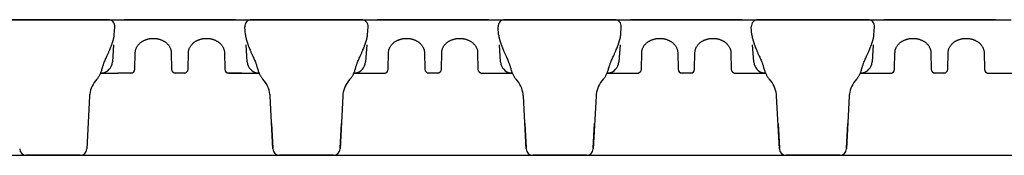
# Model space of a CAD drawing. Units: millimetres. Extents: x 0 to 297, y 0 to 210.
# Drawn here: x 72 to 146, y 123 to 133 of the extents above; entities that cross this region are included whole.
import ezdxf

# ---------------------------------------------------------------- set-up
doc = ezdxf.new("R2010")
doc.units = ezdxf.units.MM
doc.header["$LTSCALE"] = 16.335
doc.layers.get('0').update_dxf_attribs({"linetype": 'CONTINUOUS'})
doc.layers.add('02___PRT_ALL_AXES', color=7, linetype='CONTINUOUS')
doc.layers.add('RUNDUNGEN', color=7, linetype='CONTINUOUS')

msp = doc.modelspace()

# ---------------------------------------------------------------- linework, layer by layer
at = {"color": 7, "linetype": 'CONTINUOUS'}
for p, q in [((78.74, 133.08), (89.518, 133.08)), ((97.79, 133.08), (108.568, 133.08)), ((116.84, 133.08), (127.618, 133.08)), ((135.89, 133.08), (146.668, 133.08)), ((89.061, 131.953), (89.02, 132.545)), ((108.111, 131.953), (108.07, 132.545)), ((127.161, 131.953), (127.12, 132.545)), ((79.145, 131.198), (79.055, 129.917)), ((89.203, 129.917), (89.114, 131.198)), ((98.195, 131.198), (98.105, 129.917)), ((108.253, 129.917), (108.164, 131.198)), ((117.245, 131.198), (117.155, 129.917)), ((127.303, 129.917), (127.214, 131.198)), ((136.295, 131.198), (136.205, 129.917)), ((78.886, 130.903), (78.916, 130.977)), ((78.916, 130.977), (78.944, 131.047)), ((89.343, 130.976), (89.373, 130.902)), ((89.373, 130.902), (89.406, 130.823)), ((97.936, 130.903), (97.966, 130.977)), ((97.966, 130.977), (97.994, 131.047)), ((99.802, 129.374), (99.828, 130.617)), ((102.531, 130.617), (102.557, 129.374)), ((103.802, 129.374), (103.828, 130.617)), ((106.531, 130.617), (106.557, 129.374)), ((108.393, 130.976), (108.423, 130.902)), ((108.423, 130.902), (108.456, 130.823)), ((116.986, 130.903), (117.016, 130.977)), ((117.016, 130.977), (117.044, 131.047)), ((118.852, 129.374), (118.878, 130.617)), ((121.581, 130.617), (121.607, 129.374)), ((122.852, 129.374), (122.878, 130.617)), ((125.581, 130.617), (125.607, 129.374)), ((127.443, 130.976), (127.473, 130.902)), ((127.473, 130.902), (127.506, 130.823)), ((136.036, 130.903), (136.066, 130.977)), ((136.066, 130.977), (136.094, 131.047)), ((137.902, 129.374), (137.928, 130.617)), ((140.631, 130.617), (140.657, 129.374)), ((141.902, 129.374), (141.928, 130.617)), ((144.631, 130.617), (144.657, 129.374)), ((78.555, 129.08), (79.463, 129.08)), ((84.452, 129.08), (83.807, 129.08)), ((87.807, 129.08), (89.977, 129.08)), ((89.955, 129.092), (89.974, 129.089)), ((90.049, 129.08), (89.977, 129.08)), ((97.26, 129.08), (99.574, 129.08)), ((97.335, 129.089), (97.353, 129.092)), ((103.574, 129.08), (102.785, 129.08)), ((106.785, 129.08), (109.027, 129.08)), ((109.005, 129.092), (109.024, 129.089)), ((109.099, 129.08), (109.027, 129.08)), ((116.31, 129.08), (118.624, 129.08)), ((116.385, 129.089), (116.403, 129.092)), ((122.624, 129.08), (121.835, 129.08)), ((125.835, 129.08), (128.077, 129.08)), ((128.055, 129.092), (128.074, 129.089)), ((128.149, 129.08), (128.077, 129.08)), ((135.36, 129.08), (137.674, 129.08)), ((135.435, 129.089), (135.453, 129.092)), ((141.674, 129.08), (140.885, 129.08)), ((144.885, 129.08), (147.127, 129.08)), ((91.029, 125.305), (91.127, 123.442)), ((96.182, 123.442), (96.279, 125.305)), ((110.079, 125.305), (110.177, 123.442)), ((115.232, 123.442), (115.329, 125.305)), ((129.129, 125.305), (129.227, 123.442)), ((134.282, 123.442), (134.379, 125.305))]:
    msp.add_line(p, q, dxfattribs=at)
for points in [[(78.944, 131.047), (78.957, 131.081), (78.969, 131.113), (78.981, 131.145), (78.993, 131.176), (79.004, 131.206), (79.015, 131.235), (79.025, 131.263), (79.035, 131.291), (79.044, 131.319), (79.053, 131.345), (79.062, 131.372), (79.07, 131.397), (79.078, 131.422), (79.086, 131.446), (79.094, 131.47), (79.101, 131.494), (79.108, 131.517), (79.114, 131.539), (79.121, 131.561), (79.127, 131.583), (79.133, 131.605), (79.138, 131.626), (79.144, 131.647), (79.149, 131.668), (79.154, 131.689), (79.159, 131.71), (79.163, 131.73), (79.168, 131.751), (79.172, 131.772), (79.176, 131.792), (79.18, 131.813), (79.183, 131.833), (79.186, 131.854), (79.189, 131.874), (79.192, 131.895), (79.194, 131.915), (79.196, 131.935), (79.198, 131.955), (79.239, 132.545)], [(89.061, 131.953), (89.063, 131.934), (89.065, 131.913), (89.067, 131.893), (89.07, 131.873), (89.073, 131.852), (89.076, 131.832), (89.079, 131.812), (89.083, 131.791), (89.087, 131.771), (89.091, 131.75), (89.095, 131.729), (89.1, 131.709), (89.105, 131.688), (89.11, 131.667), (89.115, 131.646), (89.121, 131.625), (89.126, 131.604), (89.132, 131.582), (89.138, 131.56), (89.145, 131.538), (89.151, 131.516), (89.158, 131.493), (89.165, 131.469), (89.173, 131.445), (89.18, 131.421), (89.188, 131.396), (89.197, 131.371), (89.206, 131.344), (89.215, 131.318), (89.224, 131.29), (89.234, 131.263), (89.244, 131.234), (89.255, 131.205), (89.266, 131.175), (89.277, 131.144), (89.289, 131.112), (89.302, 131.08), (89.315, 131.046), (89.343, 130.976)], [(97.994, 131.047), (98.007, 131.081), (98.019, 131.113), (98.031, 131.145), (98.043, 131.176), (98.054, 131.206), (98.065, 131.235), (98.075, 131.263), (98.085, 131.291), (98.094, 131.319), (98.103, 131.345), (98.112, 131.372), (98.12, 131.397), (98.128, 131.422), (98.136, 131.446), (98.144, 131.47), (98.151, 131.494), (98.158, 131.517), (98.164, 131.539), (98.171, 131.561), (98.177, 131.583), (98.183, 131.605), (98.188, 131.626), (98.194, 131.647), (98.199, 131.668), (98.204, 131.689), (98.209, 131.71), (98.213, 131.73), (98.218, 131.751), (98.222, 131.772), (98.226, 131.792), (98.23, 131.813), (98.233, 131.833), (98.236, 131.854), (98.239, 131.874), (98.242, 131.895), (98.244, 131.915), (98.246, 131.935), (98.248, 131.955), (98.289, 132.545)], [(108.111, 131.953), (108.113, 131.934), (108.115, 131.913), (108.117, 131.893), (108.12, 131.873), (108.123, 131.852), (108.126, 131.832), (108.129, 131.812), (108.133, 131.791), (108.137, 131.771), (108.141, 131.75), (108.145, 131.729), (108.15, 131.709), (108.155, 131.688), (108.16, 131.667), (108.165, 131.646), (108.171, 131.625), (108.176, 131.604), (108.182, 131.582), (108.188, 131.56), (108.195, 131.538), (108.201, 131.516), (108.208, 131.493), (108.215, 131.469), (108.223, 131.445), (108.23, 131.421), (108.238, 131.396), (108.247, 131.371), (108.256, 131.344), (108.265, 131.318), (108.274, 131.29), (108.284, 131.263), (108.294, 131.234), (108.305, 131.205), (108.316, 131.175), (108.327, 131.144), (108.339, 131.112), (108.352, 131.08), (108.365, 131.046), (108.393, 130.976)], [(117.044, 131.047), (117.057, 131.081), (117.069, 131.113), (117.081, 131.145), (117.093, 131.176), (117.104, 131.206), (117.115, 131.235), (117.125, 131.263), (117.135, 131.291), (117.144, 131.319), (117.153, 131.345), (117.162, 131.372), (117.17, 131.397), (117.178, 131.422), (117.186, 131.446), (117.194, 131.47), (117.201, 131.494), (117.208, 131.517), (117.214, 131.539), (117.221, 131.561), (117.227, 131.583), (117.233, 131.605), (117.238, 131.626), (117.244, 131.647), (117.249, 131.668), (117.254, 131.689), (117.259, 131.71), (117.263, 131.73), (117.268, 131.751), (117.272, 131.772), (117.276, 131.792), (117.28, 131.813), (117.283, 131.833), (117.286, 131.854), (117.289, 131.874), (117.292, 131.895), (117.294, 131.915), (117.296, 131.935), (117.298, 131.955), (117.339, 132.545)], [(127.161, 131.953), (127.163, 131.934), (127.165, 131.913), (127.167, 131.893), (127.17, 131.873), (127.173, 131.852), (127.176, 131.832), (127.179, 131.812), (127.183, 131.791), (127.187, 131.771), (127.191, 131.75), (127.195, 131.729), (127.2, 131.709), (127.205, 131.688), (127.21, 131.667), (127.215, 131.646), (127.221, 131.625), (127.226, 131.604), (127.232, 131.582), (127.238, 131.56), (127.245, 131.538), (127.251, 131.516), (127.258, 131.493), (127.265, 131.469), (127.273, 131.445), (127.28, 131.421), (127.288, 131.396), (127.297, 131.371), (127.306, 131.344), (127.315, 131.318), (127.324, 131.29), (127.334, 131.263), (127.344, 131.234), (127.355, 131.205), (127.366, 131.175), (127.377, 131.144), (127.389, 131.112), (127.402, 131.08), (127.415, 131.046), (127.443, 130.976)], [(136.094, 131.047), (136.107, 131.081), (136.119, 131.113), (136.131, 131.145), (136.143, 131.176), (136.154, 131.206), (136.165, 131.235), (136.175, 131.263), (136.185, 131.291), (136.194, 131.319), (136.203, 131.345), (136.212, 131.372), (136.22, 131.397), (136.228, 131.422), (136.236, 131.446), (136.244, 131.47), (136.251, 131.494), (136.258, 131.517), (136.264, 131.539), (136.271, 131.561), (136.277, 131.583), (136.283, 131.605), (136.288, 131.626), (136.294, 131.647), (136.299, 131.668), (136.304, 131.689), (136.309, 131.71), (136.313, 131.73), (136.318, 131.751), (136.322, 131.772), (136.326, 131.792), (136.33, 131.813), (136.333, 131.833), (136.336, 131.854), (136.339, 131.874), (136.342, 131.895), (136.344, 131.915), (136.346, 131.935), (136.348, 131.955), (136.389, 132.545)], [(99.828, 130.617), (99.829, 130.657), (99.834, 130.704), (99.841, 130.75), (99.85, 130.795), (99.861, 130.839), (99.875, 130.882), (99.89, 130.924), (99.907, 130.964), (99.926, 131.004), (99.947, 131.043), (99.97, 131.081), (99.993, 131.118), (100.019, 131.154), (100.046, 131.188), (100.074, 131.222), (100.103, 131.254), (100.133, 131.285), (100.165, 131.314), (100.196, 131.342), (100.229, 131.369), (100.262, 131.395), (100.296, 131.419), (100.331, 131.443), (100.366, 131.465), (100.401, 131.485), (100.437, 131.505), (100.473, 131.523), (100.509, 131.541), (100.545, 131.557), (100.582, 131.572), (100.619, 131.586), (100.656, 131.599), (100.693, 131.611), (100.73, 131.623), (100.767, 131.633), (100.805, 131.642), (100.842, 131.65), (100.88, 131.657), (100.917, 131.664), (100.954, 131.669), (100.992, 131.674), (101.029, 131.678), (101.067, 131.681), (101.104, 131.683), (101.142, 131.684), (101.179, 131.685), (101.216, 131.684), (101.254, 131.683), (101.291, 131.681), (101.329, 131.678), (101.366, 131.674), (101.404, 131.67), (101.441, 131.664), (101.479, 131.658), (101.516, 131.65), (101.553, 131.642), (101.591, 131.633), (101.628, 131.623), (101.665, 131.612), (101.702, 131.6), (101.739, 131.586), (101.776, 131.572), (101.813, 131.557), (101.849, 131.541), (101.885, 131.524), (101.921, 131.505), (101.957, 131.486), (101.992, 131.465), (102.027, 131.443), (102.062, 131.42), (102.096, 131.395), (102.129, 131.37), (102.162, 131.343), (102.194, 131.315), (102.225, 131.285), (102.255, 131.254), (102.284, 131.222), (102.312, 131.189), (102.339, 131.154), (102.365, 131.118), (102.389, 131.082), (102.411, 131.044), (102.432, 131.005), (102.451, 130.965), (102.468, 130.924), (102.484, 130.882), (102.497, 130.839), (102.508, 130.795), (102.518, 130.75), (102.525, 130.704), (102.529, 130.658), (102.531, 130.617)], [(103.828, 130.617), (103.829, 130.657), (103.834, 130.704), (103.841, 130.75), (103.85, 130.795), (103.861, 130.839), (103.875, 130.882), (103.89, 130.924), (103.907, 130.964), (103.926, 131.004), (103.947, 131.043), (103.97, 131.081), (103.993, 131.118), (104.019, 131.154), (104.046, 131.188), (104.074, 131.222), (104.103, 131.254), (104.133, 131.285), (104.165, 131.314), (104.196, 131.342), (104.229, 131.369), (104.262, 131.395), (104.296, 131.419), (104.331, 131.443), (104.366, 131.465), (104.401, 131.485), (104.437, 131.505), (104.473, 131.523), (104.509, 131.541), (104.545, 131.557), (104.582, 131.572), (104.619, 131.586), (104.656, 131.599), (104.693, 131.611), (104.73, 131.623), (104.767, 131.633), (104.805, 131.642), (104.842, 131.65), (104.88, 131.657), (104.917, 131.664), (104.954, 131.669), (104.992, 131.674), (105.029, 131.678), (105.067, 131.681), (105.104, 131.683), (105.142, 131.684), (105.179, 131.685), (105.216, 131.684), (105.254, 131.683), (105.291, 131.681), (105.329, 131.678), (105.366, 131.674), (105.404, 131.67), (105.441, 131.664), (105.479, 131.658), (105.516, 131.65), (105.553, 131.642), (105.591, 131.633), (105.628, 131.623), (105.665, 131.612), (105.702, 131.6), (105.739, 131.586), (105.776, 131.572), (105.813, 131.557), (105.849, 131.541), (105.885, 131.524), (105.921, 131.505), (105.957, 131.486), (105.992, 131.465), (106.027, 131.443), (106.062, 131.42), (106.096, 131.395), (106.129, 131.37), (106.162, 131.343), (106.194, 131.315), (106.225, 131.285), (106.255, 131.254), (106.284, 131.222), (106.312, 131.189), (106.339, 131.154), (106.365, 131.118), (106.389, 131.082), (106.411, 131.044), (106.432, 131.005), (106.451, 130.965), (106.468, 130.924), (106.484, 130.882), (106.497, 130.839), (106.508, 130.795), (106.518, 130.75), (106.525, 130.704), (106.529, 130.658), (106.531, 130.617)], [(118.878, 130.617), (118.879, 130.657), (118.884, 130.704), (118.891, 130.75), (118.9, 130.795), (118.911, 130.839), (118.925, 130.882), (118.94, 130.924), (118.957, 130.964), (118.976, 131.004), (118.997, 131.043), (119.02, 131.081), (119.043, 131.118), (119.069, 131.154), (119.096, 131.188), (119.124, 131.222), (119.153, 131.254), (119.183, 131.285), (119.215, 131.314), (119.246, 131.342), (119.279, 131.369), (119.312, 131.395), (119.346, 131.419), (119.381, 131.443), (119.416, 131.465), (119.451, 131.485), (119.487, 131.505), (119.523, 131.523), (119.559, 131.541), (119.595, 131.557), (119.632, 131.572), (119.669, 131.586), (119.706, 131.599), (119.743, 131.611), (119.78, 131.623), (119.817, 131.633), (119.855, 131.642), (119.892, 131.65), (119.93, 131.657), (119.967, 131.664), (120.004, 131.669), (120.042, 131.674), (120.079, 131.678), (120.117, 131.681), (120.154, 131.683), (120.192, 131.684), (120.229, 131.685), (120.266, 131.684), (120.304, 131.683), (120.341, 131.681), (120.379, 131.678), (120.416, 131.674), (120.454, 131.67), (120.491, 131.664), (120.529, 131.658), (120.566, 131.65), (120.603, 131.642), (120.641, 131.633), (120.678, 131.623), (120.715, 131.612), (120.752, 131.6), (120.789, 131.586), (120.826, 131.572), (120.863, 131.557), (120.899, 131.541), (120.935, 131.524), (120.971, 131.505), (121.007, 131.486), (121.042, 131.465), (121.077, 131.443), (121.112, 131.42), (121.146, 131.395), (121.179, 131.37), (121.212, 131.343), (121.244, 131.315), (121.275, 131.285), (121.305, 131.254), (121.334, 131.222), (121.362, 131.189), (121.389, 131.154), (121.415, 131.118), (121.439, 131.082), (121.461, 131.044), (121.482, 131.005), (121.501, 130.965), (121.518, 130.924), (121.534, 130.882), (121.547, 130.839), (121.558, 130.795), (121.568, 130.75), (121.575, 130.704), (121.579, 130.658), (121.581, 130.617)], [(122.878, 130.617), (122.879, 130.657), (122.884, 130.704), (122.891, 130.75), (122.9, 130.795), (122.911, 130.839), (122.925, 130.882), (122.94, 130.924), (122.957, 130.964), (122.976, 131.004), (122.997, 131.043), (123.02, 131.081), (123.043, 131.118), (123.069, 131.154), (123.096, 131.188), (123.124, 131.222), (123.153, 131.254), (123.183, 131.285), (123.215, 131.314), (123.246, 131.342), (123.279, 131.369), (123.312, 131.395), (123.346, 131.419), (123.381, 131.443), (123.416, 131.465), (123.451, 131.485), (123.487, 131.505), (123.523, 131.523), (123.559, 131.541), (123.595, 131.557), (123.632, 131.572), (123.669, 131.586), (123.706, 131.599), (123.743, 131.611), (123.78, 131.623), (123.817, 131.633), (123.855, 131.642), (123.892, 131.65), (123.93, 131.657), (123.967, 131.664), (124.004, 131.669), (124.042, 131.674), (124.079, 131.678), (124.117, 131.681), (124.154, 131.683), (124.192, 131.684), (124.229, 131.685), (124.266, 131.684), (124.304, 131.683), (124.341, 131.681), (124.379, 131.678), (124.416, 131.674), (124.454, 131.67), (124.491, 131.664), (124.529, 131.658), (124.566, 131.65), (124.603, 131.642), (124.641, 131.633), (124.678, 131.623), (124.715, 131.612), (124.752, 131.6), (124.789, 131.586), (124.826, 131.572), (124.863, 131.557), (124.899, 131.541), (124.935, 131.524), (124.971, 131.505), (125.007, 131.486), (125.042, 131.465), (125.077, 131.443), (125.112, 131.42), (125.146, 131.395), (125.179, 131.37), (125.212, 131.343), (125.244, 131.315), (125.275, 131.285), (125.305, 131.254), (125.334, 131.222), (125.362, 131.189), (125.389, 131.154), (125.415, 131.118), (125.439, 131.082), (125.461, 131.044), (125.482, 131.005), (125.501, 130.965), (125.518, 130.924), (125.534, 130.882), (125.547, 130.839), (125.558, 130.795), (125.568, 130.75), (125.575, 130.704), (125.579, 130.658), (125.581, 130.617)], [(137.928, 130.617), (137.929, 130.657), (137.934, 130.704), (137.941, 130.75), (137.95, 130.795), (137.961, 130.839), (137.975, 130.882), (137.99, 130.924), (138.007, 130.964), (138.026, 131.004), (138.047, 131.043), (138.07, 131.081), (138.093, 131.118), (138.119, 131.154), (138.146, 131.188), (138.174, 131.222), (138.203, 131.254), (138.233, 131.285), (138.265, 131.314), (138.296, 131.342), (138.329, 131.369), (138.362, 131.395), (138.396, 131.419), (138.431, 131.443), (138.466, 131.465), (138.501, 131.485), (138.537, 131.505), (138.573, 131.523), (138.609, 131.541), (138.645, 131.557), (138.682, 131.572), (138.719, 131.586), (138.756, 131.599), (138.793, 131.611), (138.83, 131.623), (138.867, 131.633), (138.905, 131.642), (138.942, 131.65), (138.98, 131.657), (139.017, 131.664), (139.054, 131.669), (139.092, 131.674), (139.129, 131.678), (139.167, 131.681), (139.204, 131.683), (139.242, 131.684), (139.279, 131.685), (139.316, 131.684), (139.354, 131.683), (139.391, 131.681), (139.429, 131.678), (139.466, 131.674), (139.504, 131.67), (139.541, 131.664), (139.579, 131.658), (139.616, 131.65), (139.653, 131.642), (139.691, 131.633), (139.728, 131.623), (139.765, 131.612), (139.802, 131.6), (139.839, 131.586), (139.876, 131.572), (139.913, 131.557), (139.949, 131.541), (139.985, 131.524), (140.021, 131.505), (140.057, 131.486), (140.092, 131.465), (140.127, 131.443), (140.162, 131.42), (140.196, 131.395), (140.229, 131.37), (140.262, 131.343), (140.294, 131.315), (140.325, 131.285), (140.355, 131.254), (140.384, 131.222), (140.412, 131.189), (140.439, 131.154), (140.465, 131.118), (140.489, 131.082), (140.511, 131.044), (140.532, 131.005), (140.551, 130.965), (140.568, 130.924), (140.584, 130.882), (140.597, 130.839), (140.608, 130.795), (140.618, 130.75), (140.625, 130.704), (140.629, 130.658), (140.631, 130.617)], [(141.928, 130.617), (141.929, 130.657), (141.934, 130.704), (141.941, 130.75), (141.95, 130.795), (141.961, 130.839), (141.975, 130.882), (141.99, 130.924), (142.007, 130.964), (142.026, 131.004), (142.047, 131.043), (142.07, 131.081), (142.093, 131.118), (142.119, 131.154), (142.146, 131.188), (142.174, 131.222), (142.203, 131.254), (142.233, 131.285), (142.265, 131.314), (142.296, 131.342), (142.329, 131.369), (142.362, 131.395), (142.396, 131.419), (142.431, 131.443), (142.466, 131.465), (142.501, 131.485), (142.537, 131.505), (142.573, 131.523), (142.609, 131.541), (142.645, 131.557), (142.682, 131.572), (142.719, 131.586), (142.756, 131.599), (142.793, 131.611), (142.83, 131.623), (142.867, 131.633), (142.905, 131.642), (142.942, 131.65), (142.98, 131.657), (143.017, 131.664), (143.054, 131.669), (143.092, 131.674), (143.129, 131.678), (143.167, 131.681), (143.204, 131.683), (143.242, 131.684), (143.279, 131.685), (143.316, 131.684), (143.354, 131.683), (143.391, 131.681), (143.429, 131.678), (143.466, 131.674), (143.504, 131.67), (143.541, 131.664), (143.579, 131.658), (143.616, 131.65), (143.653, 131.642), (143.691, 131.633), (143.728, 131.623), (143.765, 131.612), (143.802, 131.6), (143.839, 131.586), (143.876, 131.572), (143.913, 131.557), (143.949, 131.541), (143.985, 131.524), (144.021, 131.505), (144.057, 131.486), (144.092, 131.465), (144.127, 131.443), (144.162, 131.42), (144.196, 131.395), (144.229, 131.37), (144.262, 131.343), (144.294, 131.315), (144.325, 131.285), (144.355, 131.254), (144.384, 131.222), (144.412, 131.189), (144.439, 131.154), (144.465, 131.118), (144.489, 131.082), (144.511, 131.044), (144.532, 131.005), (144.551, 130.965), (144.568, 130.924), (144.584, 130.882), (144.597, 130.839), (144.608, 130.795), (144.618, 130.75), (144.625, 130.704), (144.629, 130.658), (144.631, 130.617)], [(78.641, 130.355), (78.692, 130.461), (78.715, 130.511), (78.737, 130.559), (78.758, 130.606), (78.779, 130.652), (78.798, 130.697), (78.817, 130.74), (78.835, 130.783), (78.853, 130.824), (78.886, 130.903)], [(89.406, 130.823), (89.423, 130.782), (89.442, 130.74), (89.46, 130.696), (89.48, 130.651), (89.501, 130.606), (89.522, 130.558), (89.544, 130.51), (89.567, 130.46)], [(89.567, 130.46), (89.617, 130.355), (89.652, 130.281), (89.686, 130.206), (89.719, 130.131), (89.751, 130.056), (89.782, 129.98), (89.812, 129.904), (89.838, 129.839)], [(97.691, 130.355), (97.742, 130.461), (97.765, 130.511), (97.787, 130.559), (97.808, 130.606), (97.829, 130.652), (97.848, 130.697), (97.867, 130.74), (97.885, 130.783), (97.903, 130.824), (97.936, 130.903)], [(108.456, 130.823), (108.473, 130.782), (108.492, 130.74), (108.51, 130.696), (108.53, 130.651), (108.551, 130.606), (108.572, 130.558), (108.594, 130.51), (108.617, 130.46)], [(108.617, 130.46), (108.667, 130.355), (108.702, 130.281), (108.736, 130.206), (108.769, 130.131), (108.801, 130.056), (108.832, 129.98), (108.862, 129.904), (108.888, 129.839)], [(116.741, 130.355), (116.792, 130.461), (116.815, 130.511), (116.837, 130.559), (116.858, 130.606), (116.879, 130.652), (116.898, 130.697), (116.917, 130.74), (116.935, 130.783), (116.953, 130.824), (116.986, 130.903)], [(127.506, 130.823), (127.523, 130.782), (127.542, 130.74), (127.56, 130.696), (127.58, 130.651), (127.601, 130.606), (127.622, 130.558), (127.644, 130.51), (127.667, 130.46)], [(127.667, 130.46), (127.717, 130.355), (127.752, 130.281), (127.786, 130.206), (127.819, 130.131), (127.851, 130.056), (127.882, 129.98), (127.912, 129.904), (127.938, 129.839)], [(135.791, 130.355), (135.842, 130.461), (135.865, 130.511), (135.887, 130.559), (135.908, 130.606), (135.929, 130.652), (135.948, 130.697), (135.967, 130.74), (135.985, 130.783), (136.003, 130.824), (136.036, 130.903)], [(78.287, 129.416), (78.313, 129.512), (78.328, 129.563), (78.343, 129.613), (78.359, 129.662), (78.375, 129.711), (78.391, 129.758), (78.408, 129.805), (78.421, 129.839)], [(78.421, 129.839), (78.446, 129.905), (78.477, 129.981), (78.508, 130.057), (78.54, 130.132), (78.573, 130.207), (78.607, 130.281), (78.641, 130.355)], [(89.838, 129.839), (89.851, 129.804), (89.868, 129.757), (89.884, 129.71), (89.9, 129.661), (89.916, 129.612), (89.931, 129.562), (89.946, 129.511)], [(97.337, 129.416), (97.363, 129.512), (97.378, 129.563), (97.393, 129.613), (97.409, 129.662), (97.425, 129.711), (97.441, 129.758), (97.458, 129.805), (97.471, 129.839)], [(97.471, 129.839), (97.496, 129.905), (97.527, 129.981), (97.558, 130.057), (97.59, 130.132), (97.623, 130.207), (97.657, 130.281), (97.691, 130.355)], [(108.888, 129.839), (108.901, 129.804), (108.918, 129.757), (108.934, 129.71), (108.95, 129.661), (108.966, 129.612), (108.981, 129.562), (108.996, 129.511)], [(116.387, 129.416), (116.413, 129.512), (116.428, 129.563), (116.443, 129.613), (116.459, 129.662), (116.475, 129.711), (116.491, 129.758), (116.508, 129.805), (116.521, 129.839)], [(116.521, 129.839), (116.546, 129.905), (116.577, 129.981), (116.608, 130.057), (116.64, 130.132), (116.673, 130.207), (116.707, 130.281), (116.741, 130.355)], [(127.938, 129.839), (127.951, 129.804), (127.968, 129.757), (127.984, 129.71), (128, 129.661), (128.016, 129.612), (128.031, 129.562), (128.046, 129.511)], [(135.437, 129.416), (135.463, 129.512), (135.478, 129.563), (135.493, 129.613), (135.509, 129.662), (135.525, 129.711), (135.541, 129.758), (135.558, 129.805), (135.571, 129.839)], [(135.571, 129.839), (135.596, 129.905), (135.627, 129.981), (135.658, 130.057), (135.69, 130.132), (135.723, 130.207), (135.757, 130.281), (135.791, 130.355)], [(77.878, 128.614), (77.896, 128.633), (77.922, 128.663), (77.947, 128.694), (77.971, 128.726), (77.995, 128.759), (78.018, 128.794), (78.041, 128.83), (78.064, 128.869), (78.086, 128.909), (78.109, 128.952), (78.131, 128.997), (78.154, 129.045), (78.177, 129.097), (78.196, 129.141)], [(78.196, 129.141), (78.211, 129.181), (78.231, 129.235), (78.25, 129.292), (78.269, 129.352), (78.287, 129.416)], [(89.946, 129.511), (89.972, 129.415), (89.99, 129.351), (90.009, 129.291), (90.028, 129.234), (90.048, 129.18), (90.063, 129.141)], [(89.985, 129.087), (89.998, 129.086), (90.022, 129.084), (90.046, 129.084), (90.07, 129.085), (90.086, 129.086)], [(90.063, 129.141), (90.082, 129.096), (90.105, 129.045), (90.127, 128.996), (90.15, 128.951), (90.173, 128.908), (90.195, 128.868), (90.218, 128.83), (90.241, 128.793), (90.264, 128.758), (90.288, 128.725), (90.312, 128.693), (90.337, 128.662), (90.363, 128.632), (90.38, 128.614)], [(96.928, 128.614), (96.946, 128.633), (96.972, 128.663), (96.997, 128.694), (97.021, 128.726), (97.045, 128.759), (97.068, 128.794), (97.091, 128.83), (97.114, 128.869), (97.136, 128.909), (97.159, 128.952), (97.181, 128.997), (97.204, 129.045), (97.227, 129.097), (97.246, 129.141)], [(97.222, 129.086), (97.237, 129.085), (97.262, 129.084), (97.286, 129.084), (97.31, 129.086), (97.323, 129.088)], [(97.246, 129.141), (97.261, 129.181), (97.281, 129.235), (97.3, 129.292), (97.319, 129.352), (97.337, 129.416)], [(108.996, 129.511), (109.022, 129.415), (109.04, 129.351), (109.059, 129.291), (109.078, 129.234), (109.098, 129.18), (109.113, 129.141)], [(109.035, 129.087), (109.048, 129.086), (109.072, 129.084), (109.096, 129.084), (109.12, 129.085), (109.136, 129.086)], [(109.113, 129.141), (109.132, 129.096), (109.155, 129.045), (109.177, 128.996), (109.2, 128.951), (109.223, 128.908), (109.245, 128.868), (109.268, 128.83), (109.291, 128.793), (109.314, 128.758), (109.338, 128.725), (109.362, 128.693), (109.387, 128.662), (109.413, 128.632), (109.43, 128.614)], [(115.978, 128.614), (115.996, 128.633), (116.022, 128.663), (116.047, 128.694), (116.071, 128.726), (116.095, 128.759), (116.118, 128.794), (116.141, 128.83), (116.164, 128.869), (116.186, 128.909), (116.209, 128.952), (116.231, 128.997), (116.254, 129.045), (116.277, 129.097), (116.296, 129.141)], [(116.272, 129.086), (116.287, 129.085), (116.312, 129.084), (116.336, 129.084), (116.36, 129.086), (116.373, 129.088)], [(116.296, 129.141), (116.311, 129.181), (116.331, 129.235), (116.35, 129.292), (116.369, 129.352), (116.387, 129.416)], [(128.046, 129.511), (128.072, 129.415), (128.09, 129.351), (128.109, 129.291), (128.128, 129.234), (128.148, 129.18), (128.163, 129.141)], [(128.085, 129.087), (128.098, 129.086), (128.122, 129.084), (128.146, 129.084), (128.17, 129.085), (128.186, 129.086)], [(128.163, 129.141), (128.182, 129.096), (128.205, 129.045), (128.227, 128.996), (128.25, 128.951), (128.273, 128.908), (128.295, 128.868), (128.318, 128.83), (128.341, 128.793), (128.364, 128.758), (128.388, 128.725), (128.412, 128.693), (128.437, 128.662), (128.463, 128.632), (128.48, 128.614)], [(135.028, 128.614), (135.046, 128.633), (135.072, 128.663), (135.097, 128.694), (135.121, 128.726), (135.145, 128.759), (135.168, 128.794), (135.191, 128.83), (135.214, 128.869), (135.236, 128.909), (135.259, 128.952), (135.281, 128.997), (135.304, 129.045), (135.327, 129.097), (135.346, 129.141)], [(135.322, 129.086), (135.337, 129.085), (135.362, 129.084), (135.386, 129.084), (135.41, 129.086), (135.423, 129.088)], [(135.346, 129.141), (135.361, 129.181), (135.381, 129.235), (135.4, 129.292), (135.419, 129.352), (135.437, 129.416)]]:
    msp.add_lwpolyline(points, dxfattribs=at)
for centre, radius, start, end in [((78.74, 132.58), 0.5, 356, 90), ((89.518, 132.58), 0.5, 90, 184), ((97.79, 132.58), 0.5, 356, 90), ((108.568, 132.58), 0.5, 90, 184), ((116.84, 132.58), 0.5, 356, 90), ((127.618, 132.58), 0.5, 90, 184), ((135.89, 132.58), 0.5, 356, 90), ((90.101, 129.98), 0.9, 184, 262.60392), ((97.207, 129.98), 0.9, 277.40184, 356), ((109.151, 129.98), 0.9, 184, 262.60392), ((116.257, 129.98), 0.9, 277.40184, 356), ((128.201, 129.98), 0.9, 184, 262.60392), ((135.307, 129.98), 0.9, 277.40184, 356), ((89.977, 129.38), 0.3, 270, 279.55921), ((97.332, 129.38), 0.3, 260.44798, 270), ((99.502, 129.38), 0.3, 270, 358.79999), ((102.857, 129.38), 0.3, 181.2, 270), ((103.502, 129.38), 0.3, 270, 358.79999), ((106.857, 129.38), 0.3, 181.2, 270), ((109.027, 129.38), 0.3, 270, 279.55921), ((116.382, 129.38), 0.3, 260.44798, 270), ((118.552, 129.38), 0.3, 270, 358.79999), ((121.907, 129.38), 0.3, 181.2, 270), ((122.552, 129.38), 0.3, 270, 358.79999), ((125.907, 129.38), 0.3, 181.2, 270), ((128.077, 129.38), 0.3, 270, 279.55921), ((135.432, 129.38), 0.3, 260.44798, 270), ((137.602, 129.38), 0.3, 270, 358.79999), ((140.957, 129.38), 0.3, 181.2, 270), ((141.602, 129.38), 0.3, 270, 358.79999), ((144.957, 129.38), 0.3, 181.2, 270), ((79.333, 127.241), 2, 136.67937, 172.50324), ((88.925, 127.241), 2, 7.49676, 43.32064), ((98.383, 127.241), 2, 136.67937, 172.50324), ((107.975, 127.241), 2, 7.49676, 43.32064), ((117.433, 127.241), 2, 136.67937, 172.50324), ((127.025, 127.241), 2, 7.49676, 43.32064), ((136.483, 127.241), 2, 136.67937, 172.50324)]:
    msp.add_arc(centre, radius, start, end, dxfattribs=at)
for points in [[(97.335, 129.089), (97.341, 129.09), (97.352, 129.092), (97.366, 129.094), (97.377, 129.095), (97.381, 129.096), (97.386, 129.095), (97.384, 129.094), (97.383, 129.094)], [(116.385, 129.089), (116.391, 129.09), (116.402, 129.092), (116.416, 129.094), (116.427, 129.095), (116.431, 129.096), (116.436, 129.095), (116.434, 129.094), (116.433, 129.094)], [(135.435, 129.089), (135.441, 129.09), (135.452, 129.092), (135.466, 129.094), (135.477, 129.095), (135.481, 129.096), (135.486, 129.095), (135.484, 129.094), (135.483, 129.094)]]:
    msp.add_open_spline(points, degree=3, knots=[0, 0, 0, 0, 0.362174, 0.633822, 0.818352, 0.924087, 0.960646, 1, 1, 1, 1], dxfattribs=at)
at = {"layer": '02___PRT_ALL_AXES', "color": 7, "linetype": 'CONTINUOUS'}
for p, q in [((78.74, 133.08), (70.468, 133.08)), ((97.79, 133.08), (89.518, 133.08)), ((116.84, 133.08), (108.568, 133.08)), ((135.89, 133.08), (127.618, 133.08)), ((76.63, 122.92), (72.579, 122.92)), ((95.68, 122.92), (91.629, 122.92)), ((114.73, 122.92), (110.679, 122.92)), ((133.78, 122.92), (129.729, 122.92))]:
    msp.add_line(p, q, dxfattribs=at)
at = {"layer": 'RUNDUNGEN', "color": 7, "linetype": 'CONTINUOUS'}
for p, q in [((70.468, 133.08), (78.74, 133.08)), ((88.327, 133.08), (79.931, 133.08)), ((89.518, 133.08), (97.79, 133.08)), ((107.377, 133.08), (98.981, 133.08)), ((108.568, 133.08), (116.84, 133.08)), ((126.427, 133.08), (118.031, 133.08)), ((127.618, 133.08), (135.89, 133.08)), ((145.477, 133.08), (137.081, 133.08)), ((80.752, 129.374), (80.778, 130.617)), ((83.481, 130.617), (83.507, 129.374)), ((84.752, 129.374), (84.778, 130.617)), ((87.481, 130.617), (87.507, 129.374)), ((78.21, 129.08), (78.555, 129.08)), ((78.285, 129.089), (78.303, 129.092)), ((80.524, 129.08), (79.463, 129.08)), ((84.524, 129.08), (83.735, 129.08)), ((88.796, 129.08), (87.735, 129.08)), ((77.336, 127.346), (77.129, 123.394)), ((91.129, 123.394), (90.922, 127.346)), ((96.386, 127.346), (96.179, 123.394)), ((110.179, 123.394), (109.972, 127.346)), ((115.436, 127.346), (115.229, 123.394)), ((129.229, 123.394), (129.022, 127.346)), ((134.486, 127.346), (134.279, 123.394)), ((13.36, 122.92), (240.623, 122.92))]:
    msp.add_line(p, q, dxfattribs=at)
for points in [[(80.778, 130.617), (80.779, 130.657), (80.784, 130.704), (80.791, 130.75), (80.8, 130.795), (80.811, 130.839), (80.825, 130.882), (80.84, 130.924), (80.857, 130.964), (80.876, 131.004), (80.897, 131.043), (80.92, 131.081), (80.943, 131.118), (80.969, 131.154), (80.996, 131.188), (81.024, 131.222), (81.053, 131.254), (81.083, 131.285), (81.115, 131.314), (81.146, 131.342), (81.179, 131.369), (81.212, 131.395), (81.246, 131.419), (81.281, 131.443), (81.316, 131.465), (81.351, 131.485), (81.387, 131.505), (81.423, 131.523), (81.459, 131.541), (81.495, 131.557), (81.532, 131.572), (81.569, 131.586), (81.606, 131.599), (81.643, 131.611), (81.68, 131.623), (81.717, 131.633), (81.755, 131.642), (81.792, 131.65), (81.83, 131.657), (81.867, 131.664), (81.904, 131.669), (81.942, 131.674), (81.979, 131.678), (82.017, 131.681), (82.054, 131.683), (82.092, 131.684), (82.129, 131.685), (82.166, 131.684), (82.204, 131.683), (82.241, 131.681), (82.279, 131.678), (82.316, 131.674), (82.354, 131.67), (82.391, 131.664), (82.429, 131.658), (82.466, 131.65), (82.503, 131.642), (82.541, 131.633), (82.578, 131.623), (82.615, 131.612), (82.652, 131.6), (82.689, 131.586), (82.726, 131.572), (82.763, 131.557), (82.799, 131.541), (82.835, 131.524), (82.871, 131.505), (82.907, 131.486), (82.942, 131.465), (82.977, 131.443), (83.012, 131.42), (83.046, 131.395), (83.079, 131.37), (83.112, 131.343), (83.144, 131.315), (83.175, 131.285), (83.205, 131.254), (83.234, 131.222), (83.262, 131.189), (83.289, 131.154), (83.315, 131.118), (83.339, 131.082), (83.361, 131.044), (83.382, 131.005), (83.401, 130.965), (83.418, 130.924), (83.434, 130.882), (83.447, 130.839), (83.458, 130.795), (83.468, 130.75), (83.475, 130.704), (83.479, 130.658), (83.481, 130.617)], [(84.778, 130.617), (84.779, 130.657), (84.784, 130.704), (84.791, 130.75), (84.8, 130.795), (84.811, 130.839), (84.825, 130.882), (84.84, 130.924), (84.857, 130.964), (84.876, 131.004), (84.897, 131.043), (84.92, 131.081), (84.943, 131.118), (84.969, 131.154), (84.996, 131.188), (85.024, 131.222), (85.053, 131.254), (85.083, 131.285), (85.115, 131.314), (85.146, 131.342), (85.179, 131.369), (85.212, 131.395), (85.246, 131.419), (85.281, 131.443), (85.316, 131.465), (85.351, 131.485), (85.387, 131.505), (85.423, 131.523), (85.459, 131.541), (85.495, 131.557), (85.532, 131.572), (85.569, 131.586), (85.606, 131.599), (85.643, 131.611), (85.68, 131.623), (85.717, 131.633), (85.755, 131.642), (85.792, 131.65), (85.83, 131.657), (85.867, 131.664), (85.904, 131.669), (85.942, 131.674), (85.979, 131.678), (86.017, 131.681), (86.054, 131.683), (86.092, 131.684), (86.129, 131.685), (86.166, 131.684), (86.204, 131.683), (86.241, 131.681), (86.279, 131.678), (86.316, 131.674), (86.354, 131.67), (86.391, 131.664), (86.429, 131.658), (86.466, 131.65), (86.503, 131.642), (86.541, 131.633), (86.578, 131.623), (86.615, 131.612), (86.652, 131.6), (86.689, 131.586), (86.726, 131.572), (86.763, 131.557), (86.799, 131.541), (86.835, 131.524), (86.871, 131.505), (86.907, 131.486), (86.942, 131.465), (86.977, 131.443), (87.012, 131.42), (87.046, 131.395), (87.079, 131.37), (87.112, 131.343), (87.144, 131.315), (87.175, 131.285), (87.205, 131.254), (87.234, 131.222), (87.262, 131.189), (87.289, 131.154), (87.315, 131.118), (87.339, 131.082), (87.361, 131.044), (87.382, 131.005), (87.401, 130.965), (87.418, 130.924), (87.434, 130.882), (87.447, 130.839), (87.458, 130.795), (87.468, 130.75), (87.475, 130.704), (87.479, 130.658), (87.481, 130.617)], [(78.172, 129.086), (78.187, 129.085), (78.212, 129.084), (78.236, 129.084), (78.26, 129.086), (78.273, 129.088)]]:
    msp.add_lwpolyline(points, dxfattribs=at)
for centre, radius, start, end in [((78.74, 132.58), 0.5, 356, 90), ((89.518, 132.58), 0.5, 90, 184), ((97.79, 132.58), 0.5, 356, 90), ((108.568, 132.58), 0.5, 90, 184), ((116.84, 132.58), 0.5, 356, 90), ((127.618, 132.58), 0.5, 90, 184), ((135.89, 132.58), 0.5, 356, 90), ((78.157, 129.98), 0.9, 277.40184, 356), ((78.282, 129.38), 0.3, 260.44798, 270), ((80.452, 129.38), 0.3, 270, 358.79999), ((83.807, 129.38), 0.3, 181.2, 270), ((84.452, 129.38), 0.3, 270, 358.79999), ((87.807, 129.38), 0.3, 181.2, 270), ((79.333, 127.241), 2, 172.50324, 177.00001), ((88.925, 127.241), 2, 2.99999, 7.49676), ((98.383, 127.241), 2, 172.50324, 177.00001), ((107.975, 127.241), 2, 2.99999, 7.49676), ((117.433, 127.241), 2, 172.50324, 177.00001), ((127.025, 127.241), 2, 2.99999, 7.49676), ((136.483, 127.241), 2, 172.50324, 177.00001), ((72.579, 123.42), 0.5, 183, 270), ((76.63, 123.42), 0.5, 270, 357), ((91.629, 123.42), 0.5, 183, 270), ((95.68, 123.42), 0.5, 270, 357), ((110.679, 123.42), 0.5, 183, 270), ((114.73, 123.42), 0.5, 270, 357), ((129.729, 123.42), 0.5, 183, 270), ((133.78, 123.42), 0.5, 270, 357)]:
    msp.add_arc(centre, radius, start, end, dxfattribs=at)
msp.add_open_spline([(78.285, 129.089), (78.291, 129.09), (78.302, 129.092), (78.316, 129.094), (78.327, 129.095), (78.331, 129.096), (78.336, 129.095), (78.334, 129.094), (78.333, 129.094)], degree=3, knots=[0, 0, 0, 0, 0.362174, 0.633822, 0.818352, 0.924087, 0.960646, 1, 1, 1, 1], dxfattribs=at)

doc.saveas('drawing.dxf')
